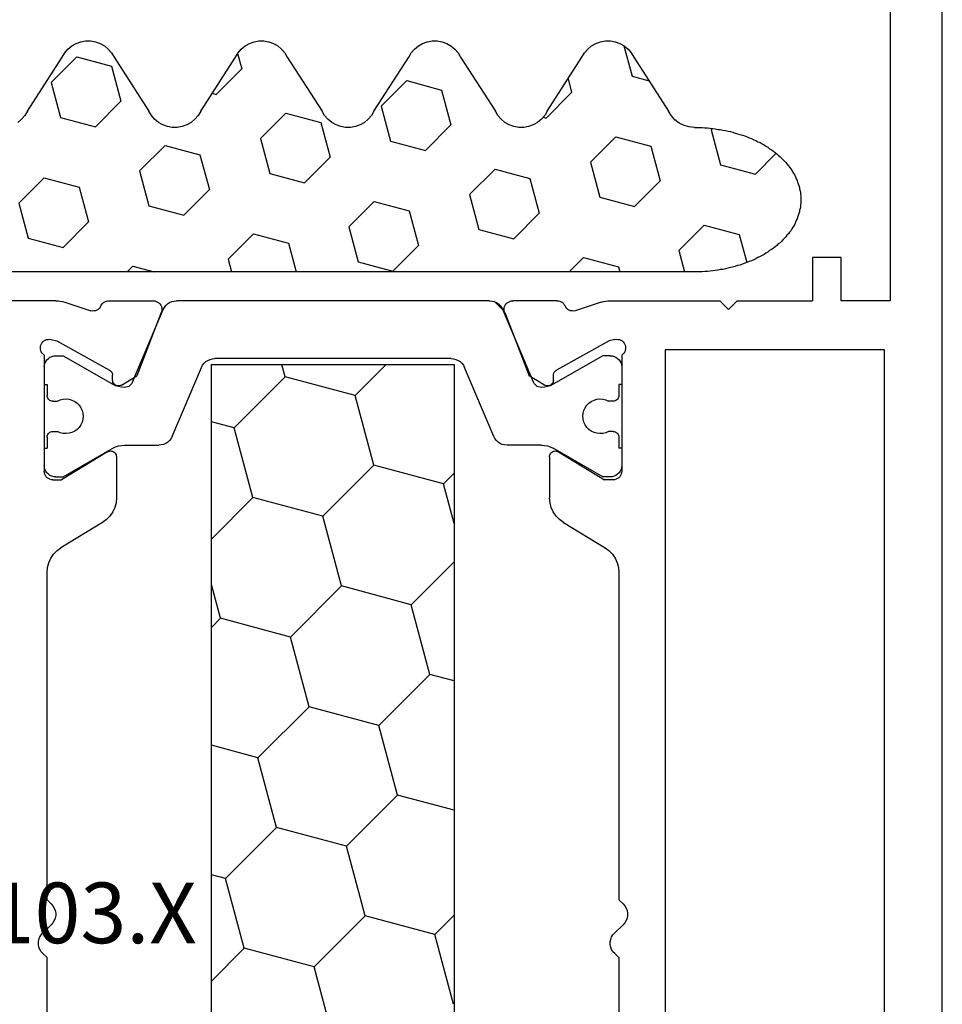
# Model space of a CAD drawing. Units: millimetres. Extents: x 0 to 13535, y -2922 to -50.
# Drawn here: x 12538 to 12570, y -2426 to -2392 of the extents above; entities that cross this region are included whole.
import ezdxf
from ezdxf.enums import TextEntityAlignment as Align

# ---------------------------------------------------------------- set-up
doc = ezdxf.new("R2010")
doc.units = ezdxf.units.MM
for name, color, linetype in [('CrossSectionsGums', 1, 'Continuous'), ('CrossSectionsProfils', 7, 'Continuous'), ('CrossSectionsTexts', 3, 'Continuous')]:
    doc.layers.add(name, color=color, linetype=linetype)
doc.styles.get("Standard").update_dxf_attribs({"font": 'complex.shx', "height": 60})

# ---------------------------------------------------------------- blocks, each defined once
blk = doc.blocks.new('12_37103_X_TEXT_2', base_point=(0, -2476))
at = {"layer": 'CrossSectionsTexts'}
blk.add_text('12.37103.X', height=2.1, dxfattribs=at).set_placement((-33, -2424.25), align=Align.CENTER)
blk = doc.blocks.new('12_37103_X', base_point=(128.01, 1028.997))
at = {"layer": 'CrossSectionsProfils'}
for p, q in [((54.01, 1059.696), (54.01, 1073.997)), ((76.215, 1060.295), (76.126, 1060.279)), ((76.304, 1060.295), (76.215, 1060.295)), ((76.393, 1060.279), (76.304, 1060.295)), ((55.344, 1059.963), (55.343, 1059.911)), ((55.354, 1060.015), (55.344, 1059.963)), ((55.373, 1060.064), (55.354, 1060.015)), ((55.4, 1060.109), (55.373, 1060.064)), ((55.434, 1060.148), (55.4, 1060.109)), ((55.475, 1060.181), (55.434, 1060.148)), ((55.521, 1060.206), (55.475, 1060.181)), ((55.571, 1060.223), (55.521, 1060.206)), ((55.623, 1060.231), (55.571, 1060.223)), ((55.675, 1060.23), (55.623, 1060.231)), ((55.727, 1060.219), (55.675, 1060.23)), ((55.776, 1060.2), (55.727, 1060.219)), ((55.82, 1060.173), (55.776, 1060.2)), ((55.86, 1060.138), (55.82, 1060.173)), ((55.892, 1060.097), (55.86, 1060.138)), ((55.892, 1060.097), (59.91, 1060.097)), ((59.962, 1060.092), (59.91, 1060.097)), ((60.012, 1060.079), (59.962, 1060.092)), ((60.06, 1060.057), (60.012, 1060.079)), ((60.102, 1060.027), (60.06, 1060.057)), ((60.139, 1059.99), (60.102, 1060.027)), ((60.169, 1059.947), (60.139, 1059.99)), ((63.247, 1059.982), (63.082, 1059.939)), ((63.417, 1059.997), (63.247, 1059.982)), ((74.76, 1059.997), (63.417, 1059.997)), ((74.897, 1059.852), (74.76, 1059.997)), ((75.622, 1059.852), (75.897, 1060.142)), ((75.965, 1060.201), (75.897, 1060.142)), ((76.042, 1060.247), (75.965, 1060.201)), ((76.126, 1060.279), (76.042, 1060.247)), ((76.477, 1060.247), (76.393, 1060.279)), ((76.554, 1060.201), (76.477, 1060.247)), ((76.622, 1060.142), (76.554, 1060.201)), ((76.76, 1059.997), (76.622, 1060.142)), ((88.102, 1059.997), (76.76, 1059.997)), ((54.01, 1059.696), (54.013, 1059.618)), ((54.013, 1059.618), (54.022, 1059.539)), ((55.343, 1059.911), (55.351, 1059.859)), ((55.351, 1059.859), (55.399, 1059.665)), ((55.399, 1059.665), (56.412, 1057.835)), ((60.191, 1059.899), (60.169, 1059.947)), ((60.205, 1059.849), (60.191, 1059.899)), ((60.21, 1059.797), (60.205, 1059.849)), ((60.21, 1059.797), (60.21, 1059.497)), ((62.663, 1059.654), (62.562, 1059.517)), ((62.786, 1059.773), (62.663, 1059.654)), ((62.927, 1059.869), (62.786, 1059.773)), ((63.082, 1059.939), (62.927, 1059.869)), ((74.897, 1059.852), (74.965, 1059.793)), ((74.965, 1059.793), (75.042, 1059.747)), ((75.042, 1059.747), (75.126, 1059.715)), ((75.126, 1059.715), (75.215, 1059.699)), ((75.215, 1059.699), (75.304, 1059.699)), ((75.304, 1059.699), (75.393, 1059.715)), ((75.393, 1059.715), (75.477, 1059.747)), ((75.477, 1059.747), (75.554, 1059.793)), ((75.554, 1059.793), (75.622, 1059.852)), ((54.022, 1059.539), (54.037, 1059.462)), ((54.037, 1059.462), (54.059, 1059.386)), ((54.059, 1059.386), (54.355, 1058.478)), ((59.239, 1057.901), (60.21, 1059.497)), ((61.687, 1058.077), (62.562, 1059.517)), ((54.307, 1058.23), (54.334, 1058.274)), ((54.334, 1058.274), (54.352, 1058.323)), ((54.352, 1058.323), (54.362, 1058.374)), ((54.363, 1058.426), (54.355, 1058.478)), ((54.362, 1058.374), (54.363, 1058.426)), ((54.014, 1057.907), (54.01, 1057.858)), ((54.026, 1057.955), (54.014, 1057.907)), ((54.045, 1058), (54.026, 1057.955)), ((54.072, 1058.041), (54.045, 1058)), ((54.105, 1058.078), (54.072, 1058.041)), ((54.144, 1058.108), (54.105, 1058.078)), ((54.187, 1058.132), (54.144, 1058.108)), ((54.187, 1058.132), (54.232, 1058.157)), ((54.232, 1058.157), (54.273, 1058.19)), ((54.273, 1058.19), (54.307, 1058.23)), ((61.464, 1057.821), (61.586, 1057.94)), ((61.586, 1057.94), (61.687, 1058.077)), ((54.01, 1057.858), (54.01, 1056.323)), ((56.412, 1057.835), (56.432, 1057.806)), ((56.432, 1057.806), (56.456, 1057.781)), ((56.456, 1057.781), (56.484, 1057.761)), ((56.484, 1057.761), (56.515, 1057.746)), ((56.515, 1057.746), (56.549, 1057.736)), ((56.549, 1057.736), (56.583, 1057.732)), ((56.758, 1057.729), (56.583, 1057.732)), ((56.793, 1057.725), (56.758, 1057.729)), ((56.827, 1057.716), (56.793, 1057.725)), ((56.858, 1057.701), (56.827, 1057.716)), ((56.886, 1057.68), (56.858, 1057.701)), ((56.91, 1057.655), (56.886, 1057.68)), ((56.93, 1057.626), (56.91, 1057.655)), ((56.944, 1057.594), (56.93, 1057.626)), ((56.952, 1057.56), (56.944, 1057.594)), ((59.213, 1057.835), (59.21, 1057.8)), ((59.21, 1057.8), (59.212, 1057.765)), ((59.212, 1057.765), (59.221, 1057.731)), ((59.223, 1057.869), (59.213, 1057.835)), ((59.221, 1057.731), (59.235, 1057.699)), ((59.239, 1057.901), (59.223, 1057.869)), ((59.235, 1057.699), (59.255, 1057.67)), ((59.255, 1057.67), (59.28, 1057.645)), ((59.28, 1057.645), (59.309, 1057.624)), ((59.309, 1057.624), (59.34, 1057.609)), ((59.34, 1057.609), (59.374, 1057.6)), ((59.374, 1057.6), (59.41, 1057.597)), ((59.41, 1057.597), (60.833, 1057.597)), ((60.833, 1057.597), (61.002, 1057.611)), ((61.002, 1057.611), (61.167, 1057.655)), ((61.167, 1057.655), (61.323, 1057.725)), ((61.323, 1057.725), (61.464, 1057.821)), ((56.926, 1057.426), (56.605, 1056.892)), ((56.926, 1057.426), (56.942, 1057.457)), ((56.942, 1057.457), (56.951, 1057.491)), ((56.951, 1057.491), (56.955, 1057.526)), ((56.955, 1057.526), (56.952, 1057.56)), ((54.418, 1056.043), (56.605, 1056.892)), ((54.01, 1056.323), (54.014, 1056.27)), ((54.014, 1056.27), (54.028, 1056.219)), ((54.028, 1056.219), (54.051, 1056.171)), ((54.051, 1056.171), (54.081, 1056.128)), ((54.081, 1056.128), (54.119, 1056.091)), ((54.119, 1056.091), (54.163, 1056.061)), ((54.163, 1056.061), (54.211, 1056.04)), ((54.211, 1056.04), (54.262, 1056.027)), ((54.262, 1056.027), (54.315, 1056.023)), ((54.315, 1056.023), (54.367, 1056.028)), ((54.367, 1056.028), (54.418, 1056.043)), ((54.014, 1043.924), (54.01, 1043.871)), ((54.028, 1043.975), (54.014, 1043.924)), ((54.051, 1044.022), (54.028, 1043.975)), ((54.081, 1044.066), (54.051, 1044.022)), ((54.119, 1044.103), (54.081, 1044.066)), ((54.163, 1044.132), (54.119, 1044.103)), ((54.211, 1044.154), (54.163, 1044.132)), ((54.262, 1044.167), (54.211, 1044.154)), ((54.315, 1044.171), (54.262, 1044.167)), ((54.367, 1044.165), (54.315, 1044.171)), ((54.418, 1044.151), (54.367, 1044.165)), ((54.418, 1044.151), (56.605, 1043.302)), ((54.01, 1042.336), (54.01, 1043.871)), ((56.926, 1042.768), (56.605, 1043.302)), ((56.91, 1042.539), (56.93, 1042.568)), ((56.942, 1042.736), (56.926, 1042.768)), ((56.93, 1042.568), (56.944, 1042.6)), ((56.951, 1042.703), (56.942, 1042.736)), ((56.944, 1042.6), (56.952, 1042.633)), ((56.955, 1042.668), (56.951, 1042.703)), ((56.952, 1042.633), (56.955, 1042.668)), ((59.309, 1042.57), (59.28, 1042.549)), ((59.34, 1042.585), (59.309, 1042.57)), ((59.374, 1042.594), (59.34, 1042.585)), ((59.41, 1042.597), (59.374, 1042.594)), ((59.41, 1042.597), (60.833, 1042.597)), ((61.002, 1042.582), (60.833, 1042.597)), ((61.167, 1042.539), (61.002, 1042.582)), ((54.01, 1042.336), (54.014, 1042.287)), ((54.014, 1042.287), (54.026, 1042.239)), ((54.026, 1042.239), (54.045, 1042.194)), ((55.399, 1040.529), (56.412, 1042.358)), ((56.432, 1042.387), (56.412, 1042.358)), ((56.456, 1042.412), (56.432, 1042.387)), ((56.484, 1042.433), (56.456, 1042.412)), ((56.515, 1042.448), (56.484, 1042.433)), ((56.549, 1042.458), (56.515, 1042.448)), ((56.583, 1042.461), (56.549, 1042.458)), ((56.758, 1042.465), (56.583, 1042.461)), ((56.758, 1042.465), (56.793, 1042.468)), ((56.793, 1042.468), (56.827, 1042.478)), ((56.827, 1042.478), (56.858, 1042.493)), ((56.858, 1042.493), (56.886, 1042.514)), ((56.886, 1042.514), (56.91, 1042.539)), ((59.212, 1042.429), (59.21, 1042.393)), ((59.21, 1042.393), (59.213, 1042.358)), ((59.221, 1042.463), (59.212, 1042.429)), ((59.213, 1042.358), (59.223, 1042.325)), ((59.235, 1042.495), (59.221, 1042.463)), ((59.223, 1042.325), (59.239, 1042.293)), ((59.255, 1042.524), (59.235, 1042.495)), ((59.239, 1042.293), (60.21, 1040.697)), ((59.28, 1042.549), (59.255, 1042.524)), ((61.323, 1042.469), (61.167, 1042.539)), ((61.464, 1042.373), (61.323, 1042.469)), ((61.586, 1042.254), (61.464, 1042.373)), ((61.687, 1042.117), (61.586, 1042.254)), ((54.045, 1042.194), (54.072, 1042.153)), ((54.072, 1042.153), (54.105, 1042.116)), ((54.105, 1042.116), (54.144, 1042.086)), ((54.144, 1042.086), (54.187, 1042.062)), ((54.232, 1042.037), (54.187, 1042.062)), ((54.273, 1042.004), (54.232, 1042.037)), ((54.307, 1041.964), (54.273, 1042.004)), ((54.334, 1041.919), (54.307, 1041.964)), ((54.352, 1041.871), (54.334, 1041.919)), ((61.687, 1042.117), (62.562, 1040.677)), ((54.059, 1040.807), (54.355, 1041.716)), ((54.362, 1041.82), (54.352, 1041.871)), ((54.355, 1041.716), (54.363, 1041.767)), ((54.363, 1041.767), (54.362, 1041.82)), ((54.013, 1040.576), (54.01, 1040.497)), ((54.022, 1040.654), (54.013, 1040.576)), ((54.037, 1040.732), (54.022, 1040.654)), ((54.059, 1040.807), (54.037, 1040.732)), ((55.351, 1040.335), (55.399, 1040.529)), ((60.21, 1040.397), (60.21, 1040.697)), ((62.562, 1040.677), (62.663, 1040.54)), ((62.663, 1040.54), (62.786, 1040.421)), ((54.01, 1040.497), (54.01, 1036.697)), ((55.351, 1040.335), (55.343, 1040.283)), ((55.343, 1040.283), (55.344, 1040.23)), ((55.344, 1040.23), (55.354, 1040.179)), ((55.354, 1040.179), (55.373, 1040.13)), ((60.102, 1040.167), (60.139, 1040.204)), ((60.139, 1040.204), (60.169, 1040.247)), ((60.169, 1040.247), (60.191, 1040.294)), ((60.191, 1040.294), (60.205, 1040.345)), ((60.205, 1040.345), (60.21, 1040.397)), ((62.786, 1040.421), (62.927, 1040.325)), ((62.927, 1040.325), (63.082, 1040.255)), ((63.082, 1040.255), (63.247, 1040.211)), ((63.247, 1040.211), (63.417, 1040.197)), ((63.417, 1040.197), (74.76, 1040.197)), ((74.897, 1040.052), (74.76, 1040.197)), ((75.622, 1040.052), (75.897, 1040.342)), ((75.965, 1040.401), (75.897, 1040.342)), ((76.042, 1040.447), (75.965, 1040.401)), ((76.126, 1040.479), (76.042, 1040.447)), ((76.215, 1040.495), (76.126, 1040.479)), ((76.304, 1040.495), (76.215, 1040.495)), ((76.393, 1040.479), (76.304, 1040.495)), ((76.477, 1040.447), (76.393, 1040.479)), ((76.554, 1040.401), (76.477, 1040.447)), ((76.622, 1040.342), (76.554, 1040.401)), ((76.76, 1040.197), (76.622, 1040.342)), ((76.76, 1040.197), (88.102, 1040.197)), ((55.373, 1040.13), (55.4, 1040.085)), ((55.4, 1040.085), (55.434, 1040.046)), ((55.434, 1040.046), (55.475, 1040.013)), ((55.475, 1040.013), (55.521, 1039.988)), ((55.521, 1039.988), (55.571, 1039.971)), ((55.571, 1039.971), (55.623, 1039.963)), ((55.623, 1039.963), (55.675, 1039.964)), ((55.675, 1039.964), (55.727, 1039.974)), ((55.727, 1039.974), (55.776, 1039.994)), ((55.776, 1039.994), (55.82, 1040.021)), ((55.82, 1040.021), (55.86, 1040.056)), ((55.86, 1040.056), (55.892, 1040.097)), ((55.892, 1040.097), (59.91, 1040.097)), ((59.91, 1040.097), (59.962, 1040.101)), ((59.962, 1040.101), (60.012, 1040.115)), ((60.012, 1040.115), (60.06, 1040.137)), ((60.06, 1040.137), (60.102, 1040.167)), ((74.897, 1040.052), (74.965, 1039.993)), ((74.965, 1039.993), (75.042, 1039.947)), ((75.042, 1039.947), (75.126, 1039.915)), ((75.126, 1039.915), (75.215, 1039.899)), ((75.215, 1039.899), (75.304, 1039.899)), ((75.304, 1039.899), (75.393, 1039.915)), ((75.393, 1039.915), (75.477, 1039.947)), ((75.477, 1039.947), (75.554, 1039.993)), ((75.554, 1039.993), (75.622, 1040.052)), ((55.71, 1038.597), (95.81, 1038.597)), ((55.71, 1030.997), (55.71, 1038.597)), ((54.31, 1036.397), (54.01, 1036.697)), ((54.31, 1036.397), (54.01, 1036.097)), ((54.01, 1036.097), (54.01, 1033.497)), ((52.51, 1032.497), (52.51, 1033.497)), ((52.51, 1033.497), (54.01, 1033.497)), ((54.01, 1032.497), (52.51, 1032.497)), ((54.01, 1030.797), (54.01, 1032.497)), ((95.81, 1030.997), (55.71, 1030.997)), ((34.51, 1030.797), (54.01, 1030.797)), ((127.51, 1028.997), (25.01, 1028.997))]:
    blk.add_line(p, q, dxfattribs=at)
at = {"layer": 'CrossSectionsProfils', "color": 1}
for p, q in [((56.003, 1059.954), (55.963, 1059.897)), ((56.052, 1060.003), (56.003, 1059.954)), ((56.11, 1060.043), (56.052, 1060.003)), ((56.173, 1060.073), (56.11, 1060.043)), ((56.24, 1060.091), (56.173, 1060.073)), ((56.31, 1060.097), (56.24, 1060.091)), ((56.31, 1060.097), (56.91, 1060.097)), ((56.91, 1060.097), (56.91, 1059.997)), ((56.91, 1059.997), (57.285, 1059.997)), ((57.319, 1059.994), (57.285, 1059.997)), ((57.353, 1059.985), (57.319, 1059.994)), ((57.385, 1059.97), (57.353, 1059.985)), ((57.413, 1059.95), (57.385, 1059.97)), ((57.438, 1059.925), (57.413, 1059.95)), ((58.606, 1059.95), (58.581, 1059.925)), ((58.635, 1059.97), (58.606, 1059.95)), ((58.666, 1059.985), (58.635, 1059.97)), ((58.7, 1059.994), (58.666, 1059.985)), ((58.735, 1059.997), (58.7, 1059.994)), ((58.735, 1059.997), (59.11, 1059.997)), ((59.11, 1060.097), (59.11, 1059.997)), ((59.11, 1060.097), (59.71, 1060.097)), ((59.779, 1060.091), (59.71, 1060.097)), ((59.846, 1060.073), (59.779, 1060.091)), ((59.91, 1060.043), (59.846, 1060.073)), ((59.967, 1060.003), (59.91, 1060.043)), ((60.016, 1059.954), (59.967, 1060.003)), ((60.056, 1059.897), (60.016, 1059.954)), ((55.916, 1059.766), (55.91, 1059.697)), ((55.91, 1059.697), (55.91, 1059.436)), ((55.934, 1059.834), (55.916, 1059.766)), ((55.963, 1059.897), (55.934, 1059.834)), ((57.458, 1059.897), (57.438, 1059.925)), ((57.485, 1059.637), (57.442, 1059.543)), ((57.472, 1059.865), (57.458, 1059.897)), ((57.481, 1059.832), (57.472, 1059.865)), ((57.485, 1059.797), (57.481, 1059.832)), ((57.485, 1059.797), (57.485, 1059.637)), ((58.538, 1059.832), (58.535, 1059.797)), ((58.535, 1059.797), (58.535, 1059.637)), ((58.577, 1059.543), (58.535, 1059.637)), ((58.547, 1059.865), (58.538, 1059.832)), ((58.561, 1059.897), (58.547, 1059.865)), ((58.581, 1059.925), (58.561, 1059.897)), ((60.085, 1059.834), (60.056, 1059.897)), ((60.103, 1059.766), (60.085, 1059.834)), ((60.11, 1059.697), (60.103, 1059.766)), ((60.11, 1059.697), (60.11, 1059.436)), ((55.91, 1059.436), (56.902, 1057.716)), ((57.417, 1059.442), (57.41, 1059.339)), ((57.41, 1059.339), (57.42, 1059.236)), ((57.442, 1059.543), (57.417, 1059.442)), ((58.602, 1059.442), (58.577, 1059.543)), ((58.599, 1059.236), (58.609, 1059.339)), ((58.609, 1059.339), (58.602, 1059.442)), ((60.11, 1059.436), (59.117, 1057.716)), ((57.42, 1059.236), (57.448, 1059.136)), ((57.448, 1059.136), (57.493, 1059.042)), ((57.493, 1059.042), (57.553, 1058.958)), ((57.553, 1058.958), (57.627, 1058.885)), ((58.392, 1058.885), (58.466, 1058.958)), ((58.466, 1058.958), (58.526, 1059.042)), ((58.526, 1059.042), (58.571, 1059.136)), ((58.571, 1059.136), (58.599, 1059.236)), ((57.627, 1058.885), (57.712, 1058.826)), ((57.712, 1058.826), (57.806, 1058.782)), ((57.806, 1058.782), (57.906, 1058.756)), ((57.906, 1058.756), (58.01, 1058.747)), ((58.01, 1058.747), (58.113, 1058.756)), ((58.113, 1058.756), (58.213, 1058.782)), ((58.213, 1058.782), (58.307, 1058.826)), ((58.307, 1058.826), (58.392, 1058.885)), ((56.949, 1057.623), (56.902, 1057.716)), ((56.982, 1057.524), (56.949, 1057.623)), ((59.07, 1057.623), (59.037, 1057.524)), ((59.117, 1057.716), (59.07, 1057.623)), ((57.003, 1057.421), (56.982, 1057.524)), ((56.993, 1057.218), (57.005, 1057.267)), ((57.01, 1057.316), (57.003, 1057.421)), ((57.005, 1057.267), (57.01, 1057.316)), ((59.016, 1057.421), (59.01, 1057.316)), ((59.01, 1057.316), (59.01, 1056.125)), ((59.037, 1057.524), (59.016, 1057.421)), ((56.827, 1057.04), (54.314, 1055.974)), ((56.827, 1057.04), (56.871, 1057.064)), ((56.871, 1057.064), (56.911, 1057.094)), ((56.911, 1057.094), (56.945, 1057.131)), ((56.945, 1057.131), (56.973, 1057.172)), ((56.973, 1057.172), (56.993, 1057.218)), ((54.174, 1055.884), (54.117, 1055.823)), ((54.24, 1055.935), (54.174, 1055.884)), ((54.314, 1055.974), (54.24, 1055.935)), ((58.902, 1055.815), (58.948, 1055.885)), ((58.948, 1055.885), (58.982, 1055.961)), ((58.982, 1055.961), (59.003, 1056.042)), ((59.003, 1056.042), (59.01, 1056.125)), ((54.016, 1055.597), (54.01, 1055.514)), ((54.037, 1055.678), (54.016, 1055.597)), ((54.071, 1055.754), (54.037, 1055.678)), ((54.117, 1055.823), (54.071, 1055.754)), ((58.705, 1055.665), (56.314, 1054.65)), ((58.705, 1055.665), (58.779, 1055.704)), ((58.779, 1055.704), (58.845, 1055.754)), ((58.845, 1055.754), (58.902, 1055.815)), ((54.01, 1044.68), (54.01, 1055.514)), ((56.117, 1054.5), (56.071, 1054.43)), ((56.174, 1054.561), (56.117, 1054.5)), ((56.24, 1054.611), (56.174, 1054.561)), ((56.314, 1054.65), (56.24, 1054.611)), ((56.016, 1054.273), (56.01, 1054.19)), ((56.01, 1046.004), (56.01, 1054.19)), ((56.037, 1054.354), (56.016, 1054.273)), ((56.071, 1054.43), (56.037, 1054.354)), ((95.31, 1054.304), (56.21, 1054.304)), ((56.21, 1054.304), (56.21, 1045.904)), ((58.41, 1053.515), (58.199, 1054.304)), ((60.825, 1052.868), (62.261, 1054.304)), ((65.007, 1053.989), (63.832, 1054.304)), ((65.007, 1053.989), (65.322, 1054.304)), ((69.837, 1052.695), (69.406, 1054.304)), ((74.02, 1053.816), (73.889, 1054.304)), ((76.435, 1053.169), (77.57, 1054.304)), ((65.655, 1051.574), (65.007, 1053.989)), ((72.252, 1052.048), (74.02, 1053.816)), ((76.435, 1053.169), (74.02, 1053.816)), ((56.642, 1051.748), (58.41, 1053.515)), ((60.825, 1052.868), (58.41, 1053.515)), ((77.082, 1050.754), (76.435, 1053.169)), ((61.472, 1050.453), (60.825, 1052.868)), ((68.069, 1050.927), (69.837, 1052.695)), ((72.252, 1052.048), (69.837, 1052.695)), ((56.642, 1051.748), (56.21, 1051.864)), ((72.899, 1049.633), (72.252, 1052.048)), ((57.289, 1049.333), (56.642, 1051.748)), ((63.887, 1049.806), (65.655, 1051.574)), ((68.069, 1050.927), (65.655, 1051.574)), ((68.716, 1048.512), (68.069, 1050.927)), ((75.314, 1048.986), (77.082, 1050.754)), ((79.496, 1050.107), (77.082, 1050.754)), ((59.704, 1048.686), (61.472, 1050.453)), ((63.887, 1049.806), (61.472, 1050.453)), ((64.534, 1047.392), (63.887, 1049.806)), ((71.131, 1047.865), (72.899, 1049.633)), ((75.314, 1048.986), (72.899, 1049.633)), ((56.21, 1048.253), (57.289, 1049.333)), ((59.704, 1048.686), (57.289, 1049.333)), ((75.961, 1046.571), (75.314, 1048.986)), ((60.351, 1046.271), (59.704, 1048.686)), ((66.949, 1046.745), (68.716, 1048.512)), ((71.131, 1047.865), (68.716, 1048.512)), ((71.657, 1045.904), (71.131, 1047.865)), ((63.046, 1045.904), (64.534, 1047.392)), ((66.949, 1046.745), (64.534, 1047.392)), ((67.174, 1045.904), (66.949, 1046.745)), ((75.294, 1045.904), (75.961, 1046.571)), ((78.376, 1045.924), (75.961, 1046.571)), ((56.01, 1046.004), (56.016, 1045.921)), ((59.984, 1045.904), (60.351, 1046.271)), ((61.721, 1045.904), (60.351, 1046.271)), ((56.016, 1045.921), (56.037, 1045.84)), ((56.037, 1045.84), (56.071, 1045.764)), ((56.071, 1045.764), (56.117, 1045.694)), ((56.117, 1045.694), (56.174, 1045.633)), ((56.174, 1045.633), (56.24, 1045.583)), ((56.21, 1045.904), (95.31, 1045.904)), ((56.24, 1045.583), (56.314, 1045.544)), ((58.705, 1044.529), (56.314, 1045.544)), ((54.01, 1044.68), (54.016, 1044.597)), ((54.016, 1044.597), (54.037, 1044.516)), ((54.037, 1044.516), (54.071, 1044.44)), ((54.327, 1044.214), (54.044, 1044.498)), ((54.071, 1044.44), (54.117, 1044.37)), ((54.117, 1044.37), (54.174, 1044.309)), ((54.174, 1044.309), (54.24, 1044.259)), ((58.779, 1044.49), (58.705, 1044.529)), ((58.845, 1044.439), (58.779, 1044.49)), ((58.902, 1044.378), (58.845, 1044.439)), ((58.948, 1044.309), (58.902, 1044.378)), ((58.982, 1044.233), (58.948, 1044.309)), ((54.24, 1044.259), (54.314, 1044.22)), ((56.827, 1043.153), (54.314, 1044.22)), ((59.003, 1044.152), (58.982, 1044.233)), ((59.01, 1044.069), (59.003, 1044.152)), ((59.01, 1042.877), (59.01, 1044.069)), ((56.871, 1043.13), (56.827, 1043.153)), ((56.911, 1043.1), (56.871, 1043.13)), ((56.945, 1043.063), (56.911, 1043.1)), ((56.973, 1043.021), (56.945, 1043.063)), ((56.993, 1042.976), (56.973, 1043.021)), ((57.005, 1042.927), (56.993, 1042.976)), ((57.01, 1042.877), (57.005, 1042.927)), ((56.902, 1042.477), (56.949, 1042.571)), ((56.949, 1042.571), (56.982, 1042.67)), ((56.982, 1042.67), (57.003, 1042.773)), ((57.003, 1042.773), (57.01, 1042.877)), ((59.01, 1042.877), (59.016, 1042.773)), ((59.016, 1042.773), (59.037, 1042.67)), ((59.037, 1042.67), (59.07, 1042.571)), ((59.07, 1042.571), (59.117, 1042.477)), ((55.91, 1040.758), (56.902, 1042.477)), ((60.11, 1040.758), (59.117, 1042.477)), ((57.553, 1041.236), (57.493, 1041.152)), ((57.627, 1041.309), (57.553, 1041.236)), ((57.712, 1041.368), (57.627, 1041.309)), ((57.806, 1041.411), (57.712, 1041.368)), ((57.906, 1041.438), (57.806, 1041.411)), ((58.01, 1041.447), (57.906, 1041.438)), ((58.113, 1041.438), (58.01, 1041.447)), ((58.213, 1041.411), (58.113, 1041.438)), ((58.307, 1041.368), (58.213, 1041.411)), ((58.392, 1041.309), (58.307, 1041.368)), ((58.466, 1041.236), (58.392, 1041.309)), ((58.526, 1041.152), (58.466, 1041.236)), ((57.42, 1040.958), (57.41, 1040.855)), ((57.41, 1040.855), (57.417, 1040.752)), ((57.448, 1041.058), (57.42, 1040.958)), ((57.493, 1041.152), (57.448, 1041.058)), ((58.571, 1041.058), (58.526, 1041.152)), ((58.599, 1040.958), (58.571, 1041.058)), ((58.609, 1040.855), (58.599, 1040.958)), ((58.602, 1040.752), (58.609, 1040.855)), ((55.91, 1040.497), (55.91, 1040.758)), ((57.417, 1040.752), (57.442, 1040.651)), ((57.442, 1040.651), (57.485, 1040.556)), ((57.485, 1040.397), (57.485, 1040.556)), ((58.535, 1040.556), (58.577, 1040.651)), ((58.535, 1040.397), (58.535, 1040.556)), ((58.577, 1040.651), (58.602, 1040.752)), ((60.11, 1040.497), (60.11, 1040.758)), ((55.91, 1040.497), (55.916, 1040.427)), ((55.916, 1040.427), (55.934, 1040.36)), ((55.934, 1040.36), (55.963, 1040.297)), ((55.963, 1040.297), (56.003, 1040.24)), ((56.003, 1040.24), (56.052, 1040.19)), ((56.052, 1040.19), (56.11, 1040.15)), ((56.91, 1040.097), (56.91, 1040.197)), ((56.91, 1040.197), (57.285, 1040.197)), ((57.285, 1040.197), (57.319, 1040.2)), ((57.319, 1040.2), (57.353, 1040.209)), ((57.353, 1040.209), (57.385, 1040.224)), ((57.385, 1040.224), (57.413, 1040.244)), ((57.413, 1040.244), (57.438, 1040.268)), ((57.438, 1040.268), (57.458, 1040.297)), ((57.458, 1040.297), (57.472, 1040.328)), ((57.472, 1040.328), (57.481, 1040.362)), ((57.481, 1040.362), (57.485, 1040.397)), ((58.535, 1040.397), (58.538, 1040.362)), ((58.538, 1040.362), (58.547, 1040.328)), ((58.547, 1040.328), (58.561, 1040.297)), ((58.561, 1040.297), (58.581, 1040.268)), ((58.581, 1040.268), (58.606, 1040.244)), ((58.606, 1040.244), (58.635, 1040.224)), ((58.635, 1040.224), (58.666, 1040.209)), ((58.666, 1040.209), (58.7, 1040.2)), ((58.7, 1040.2), (58.735, 1040.197)), ((58.735, 1040.197), (59.11, 1040.197)), ((59.11, 1040.097), (59.11, 1040.197)), ((59.91, 1040.15), (59.967, 1040.19)), ((59.967, 1040.19), (60.016, 1040.24)), ((60.016, 1040.24), (60.056, 1040.297)), ((60.056, 1040.297), (60.085, 1040.36)), ((60.085, 1040.36), (60.103, 1040.427)), ((60.103, 1040.427), (60.11, 1040.497)), ((56.11, 1040.15), (56.173, 1040.121)), ((56.173, 1040.121), (56.24, 1040.103)), ((56.24, 1040.103), (56.31, 1040.097)), ((56.31, 1040.097), (56.91, 1040.097)), ((59.11, 1040.097), (59.71, 1040.097)), ((59.71, 1040.097), (59.779, 1040.103)), ((59.779, 1040.103), (59.846, 1040.121)), ((59.846, 1040.121), (59.91, 1040.15))]:
    blk.add_line(p, q, dxfattribs=at)
blk = doc.blocks.new('240_0808_0', base_point=(-6819.66, -755.27))
at = {"layer": 'CrossSectionsGums', "color": 252, "true_color": 0x848484}
for p, q in [((-6817.82, -755.4), (-6817.88, -755.43)), ((-6817.76, -755.38), (-6817.82, -755.4)), ((-6817.7, -755.36), (-6817.76, -755.38)), ((-6817.64, -755.34), (-6817.7, -755.36)), ((-6817.58, -755.32), (-6817.64, -755.34)), ((-6817.52, -755.31), (-6817.58, -755.32)), ((-6817.46, -755.29), (-6817.52, -755.31)), ((-6817.4, -755.28), (-6817.46, -755.29)), ((-6817.34, -755.28), (-6817.4, -755.28)), ((-6817.28, -755.27), (-6817.34, -755.28)), ((-6817.22, -755.27), (-6817.28, -755.27)), ((-6817.16, -755.27), (-6817.22, -755.27)), ((-6817.09, -755.27), (-6817.16, -755.27)), ((-6817.03, -755.27), (-6817.09, -755.27)), ((-6816.97, -755.28), (-6817.03, -755.27)), ((-6816.91, -755.28), (-6816.97, -755.28)), ((-6816.85, -755.29), (-6816.91, -755.28)), ((-6816.79, -755.31), (-6816.85, -755.29)), ((-6816.73, -755.32), (-6816.79, -755.31)), ((-6816.67, -755.34), (-6816.73, -755.32)), ((-6816.61, -755.36), (-6816.67, -755.34)), ((-6816.55, -755.38), (-6816.61, -755.36)), ((-6816.49, -755.4), (-6816.55, -755.38)), ((-6816.43, -755.43), (-6816.49, -755.4)), ((-6818.34, -755.7), (-6818.39, -755.75)), ((-6818.28, -755.66), (-6818.34, -755.7)), ((-6818.23, -755.62), (-6818.28, -755.66)), ((-6818.17, -755.58), (-6818.23, -755.62)), ((-6818.11, -755.55), (-6818.17, -755.58)), ((-6818.06, -755.51), (-6818.11, -755.55)), ((-6818, -755.48), (-6818.06, -755.51)), ((-6817.94, -755.45), (-6818, -755.48)), ((-6817.88, -755.43), (-6817.94, -755.45)), ((-6816.37, -755.45), (-6816.43, -755.43)), ((-6816.31, -755.48), (-6816.37, -755.45)), ((-6816.26, -755.51), (-6816.31, -755.48)), ((-6816.2, -755.55), (-6816.26, -755.51)), ((-6816.14, -755.58), (-6816.2, -755.55)), ((-6816.09, -755.62), (-6816.14, -755.58)), ((-6816.03, -755.66), (-6816.09, -755.62)), ((-6815.98, -755.7), (-6816.03, -755.66)), ((-6815.92, -755.75), (-6815.98, -755.7)), ((-6818.69, -756.05), (-6818.74, -756.1)), ((-6818.65, -755.99), (-6818.69, -756.05)), ((-6818.6, -755.94), (-6818.65, -755.99)), ((-6818.55, -755.89), (-6818.6, -755.94)), ((-6818.49, -755.84), (-6818.55, -755.89)), ((-6818.44, -755.79), (-6818.49, -755.84)), ((-6818.39, -755.75), (-6818.44, -755.79)), ((-6815.87, -755.79), (-6815.92, -755.75)), ((-6815.82, -755.84), (-6815.87, -755.79)), ((-6815.77, -755.89), (-6815.82, -755.84)), ((-6815.72, -755.94), (-6815.77, -755.89)), ((-6815.67, -755.99), (-6815.72, -755.94)), ((-6815.62, -756.05), (-6815.67, -755.99)), ((-6815.57, -756.1), (-6815.62, -756.05)), ((-6818.97, -756.41), (-6819.01, -756.48)), ((-6818.92, -756.35), (-6818.97, -756.41)), ((-6818.88, -756.28), (-6818.92, -756.35)), ((-6818.84, -756.22), (-6818.88, -756.28)), ((-6818.79, -756.16), (-6818.84, -756.22)), ((-6818.74, -756.1), (-6818.79, -756.16)), ((-6816.269, -756.844), (-6815.55, -756.124)), ((-6815.52, -756.16), (-6815.57, -756.1)), ((-6815.48, -756.22), (-6815.52, -756.16)), ((-6815.43, -756.28), (-6815.48, -756.22)), ((-6815.39, -756.35), (-6815.43, -756.28)), ((-6815.34, -756.41), (-6815.39, -756.35)), ((-6815.3, -756.48), (-6815.34, -756.41)), ((-6819.16, -756.76), (-6819.2, -756.83)), ((-6819.13, -756.68), (-6819.16, -756.76)), ((-6819.09, -756.61), (-6819.13, -756.68)), ((-6819.05, -756.54), (-6819.09, -756.61)), ((-6819.01, -756.48), (-6819.05, -756.54)), ((-6815.26, -756.54), (-6815.3, -756.48)), ((-6815.22, -756.61), (-6815.26, -756.54)), ((-6815.18, -756.68), (-6815.22, -756.61)), ((-6815.15, -756.76), (-6815.18, -756.68)), ((-6815.11, -756.83), (-6815.15, -756.76)), ((-6819.3, -757.06), (-6819.33, -757.14)), ((-6819.27, -756.98), (-6819.3, -757.06)), ((-6819.24, -756.9), (-6819.27, -756.98)), ((-6819.2, -756.83), (-6819.24, -756.9)), ((-6815.946, -758.052), (-6816.269, -756.844)), ((-6815.08, -756.9), (-6815.11, -756.83)), ((-6815.04, -756.98), (-6815.08, -756.9)), ((-6815.01, -757.06), (-6815.04, -756.98)), ((-6814.98, -757.13), (-6815.01, -757.06)), ((-6819.42, -757.38), (-6819.44, -757.46)), ((-6819.39, -757.29), (-6819.42, -757.38)), ((-6819.36, -757.21), (-6819.39, -757.29)), ((-6819.33, -757.14), (-6819.36, -757.21)), ((-6818.361, -757.405), (-6819.332, -757.144)), ((-6818.037, -758.612), (-6818.361, -757.405)), ((-6814.95, -757.21), (-6814.98, -757.13)), ((-6814.92, -757.29), (-6814.95, -757.21)), ((-6814.9, -757.38), (-6814.92, -757.29)), ((-6814.87, -757.46), (-6814.9, -757.38)), ((-6819.51, -757.71), (-6819.53, -757.8)), ((-6819.49, -757.63), (-6819.51, -757.71)), ((-6819.47, -757.54), (-6819.49, -757.63)), ((-6819.44, -757.46), (-6819.47, -757.54)), ((-6814.85, -757.54), (-6814.87, -757.46)), ((-6814.82, -757.62), (-6814.85, -757.54)), ((-6814.8, -757.71), (-6814.82, -757.62)), ((-6814.78, -757.79), (-6814.8, -757.71)), ((-6819.58, -758.06), (-6819.6, -758.14)), ((-6819.57, -757.97), (-6819.58, -758.06)), ((-6819.55, -757.88), (-6819.57, -757.97)), ((-6819.53, -757.8), (-6819.55, -757.88)), ((-6814.739, -758.375), (-6815.946, -758.052)), ((-6814.76, -757.88), (-6814.78, -757.79)), ((-6814.75, -757.97), (-6814.76, -757.88)), ((-6814.73, -758.06), (-6814.75, -757.97)), ((-6814.72, -758.14), (-6814.73, -758.06)), ((-6819.63, -758.41), (-6819.64, -758.5)), ((-6819.62, -758.32), (-6819.63, -758.41)), ((-6819.61, -758.23), (-6819.62, -758.32)), ((-6819.6, -758.14), (-6819.61, -758.23)), ((-6814.739, -758.375), (-6814.689, -758.326)), ((-6814.7, -758.23), (-6814.72, -758.14)), ((-6814.69, -758.32), (-6814.7, -758.23)), ((-6814.68, -758.41), (-6814.69, -758.32)), ((-6814.67, -758.5), (-6814.68, -758.41)), ((-6819.65, -758.77), (-6819.66, -758.86)), ((-6819.64, -758.59), (-6819.65, -758.68)), ((-6819.65, -758.68), (-6819.65, -758.77)), ((-6819.64, -758.5), (-6819.64, -758.59)), ((-6818.921, -759.496), (-6818.037, -758.612)), ((-6814.67, -758.59), (-6814.67, -758.5)), ((-6814.66, -758.68), (-6814.67, -758.59)), ((-6814.66, -758.77), (-6814.66, -758.68)), ((-6814.66, -758.86), (-6814.66, -758.77)), ((-6819.66, -758.86), (-6819.66, -758.95)), ((-6819.656, -758.95), (-6819.656, -788.957)), ((-6814.66, -758.95), (-6814.66, -758.86)), ((-6814.656, -758.95), (-6814.638, -759.135)), ((-6814.638, -759.135), (-6814.587, -759.313)), ((-6818.921, -759.496), (-6819.656, -759.299)), ((-6814.587, -759.313), (-6814.504, -759.479)), ((-6814.504, -759.479), (-6814.391, -759.627)), ((-6814.391, -759.627), (-6814.254, -759.751)), ((-6814.254, -759.751), (-6814.095, -759.847)), ((-6817.39, -761.027), (-6816.506, -760.143)), ((-6815.299, -760.466), (-6816.506, -760.143)), ((-6812.217, -761.051), (-6814.095, -759.847)), ((-6814.975, -761.674), (-6815.299, -760.466)), ((-6812.884, -761.113), (-6813.043, -760.522)), ((-6817.067, -762.234), (-6817.39, -761.027)), ((-6811.823, -761.398), (-6812.884, -761.113)), ((-6812.07, -761.139), (-6812.217, -761.051)), ((-6811.94, -761.251), (-6812.07, -761.139)), ((-6811.831, -761.384), (-6811.94, -761.251)), ((-6811.747, -761.533), (-6811.831, -761.384)), ((-6811.689, -761.694), (-6811.747, -761.533)), ((-6819.481, -761.587), (-6819.656, -761.54)), ((-6819.158, -762.795), (-6819.481, -761.587)), ((-6815.859, -762.558), (-6814.975, -761.674)), ((-6811.66, -761.863), (-6811.689, -761.694)), ((-6811.66, -762.035), (-6811.66, -761.863)), ((-6811.747, -762.365), (-6811.689, -762.204)), ((-6811.689, -762.204), (-6811.66, -762.035)), ((-6815.859, -762.558), (-6817.067, -762.234)), ((-6811.94, -762.647), (-6811.831, -762.514)), ((-6811.831, -762.514), (-6811.747, -762.365)), ((-6819.656, -763.292), (-6819.158, -762.795)), ((-6814.095, -764.051), (-6812.217, -762.847)), ((-6812.217, -762.847), (-6812.07, -762.759)), ((-6812.07, -762.759), (-6811.94, -762.647)), ((-6814.328, -764.089), (-6813.444, -763.205)), ((-6812.972, -763.331), (-6813.444, -763.205)), ((-6814.372, -764.251), (-6814.481, -764.384)), ((-6814.242, -764.139), (-6814.372, -764.251)), ((-6814.301, -764.19), (-6814.328, -764.089)), ((-6814.095, -764.051), (-6814.242, -764.139)), ((-6818.511, -765.209), (-6817.627, -764.325)), ((-6816.42, -764.649), (-6817.627, -764.325)), ((-6814.565, -764.533), (-6814.623, -764.694)), ((-6814.481, -764.384), (-6814.565, -764.533)), ((-6816.096, -765.856), (-6816.42, -764.649)), ((-6814.623, -764.694), (-6814.652, -764.863)), ((-6814.652, -764.863), (-6814.652, -765.035)), ((-6818.187, -766.417), (-6818.511, -765.209)), ((-6814.652, -765.035), (-6814.623, -765.204)), ((-6814.623, -765.204), (-6814.565, -765.365)), ((-6814.565, -765.365), (-6814.481, -765.514)), ((-6814.481, -765.514), (-6814.372, -765.647)), ((-6816.98, -766.74), (-6816.096, -765.856)), ((-6814.372, -765.647), (-6814.242, -765.759)), ((-6814.242, -765.759), (-6814.095, -765.847)), ((-6812.217, -767.051), (-6814.095, -765.847)), ((-6816.98, -766.74), (-6818.187, -766.417)), ((-6812.07, -767.139), (-6812.217, -767.051)), ((-6811.94, -767.251), (-6812.07, -767.139)), ((-6811.831, -767.384), (-6811.94, -767.251)), ((-6815.449, -768.271), (-6814.565, -767.387)), ((-6813.358, -767.711), (-6814.565, -767.387)), ((-6811.747, -767.533), (-6811.831, -767.384)), ((-6811.689, -767.694), (-6811.747, -767.533)), ((-6813.034, -768.918), (-6813.358, -767.711)), ((-6811.66, -767.863), (-6811.689, -767.694)), ((-6811.66, -768.035), (-6811.66, -767.863)), ((-6815.125, -769.479), (-6815.449, -768.271)), ((-6811.747, -768.365), (-6811.689, -768.204)), ((-6811.689, -768.204), (-6811.66, -768.035)), ((-6819.632, -769.392), (-6818.748, -768.508)), ((-6817.54, -768.832), (-6818.748, -768.508)), ((-6812.07, -768.759), (-6811.94, -768.647)), ((-6811.94, -768.647), (-6811.831, -768.514)), ((-6811.831, -768.514), (-6811.747, -768.365)), ((-6817.217, -770.039), (-6817.54, -768.832)), ((-6814.095, -770.051), (-6812.217, -768.847)), ((-6813.918, -769.802), (-6813.034, -768.918)), ((-6812.217, -768.847), (-6812.07, -768.759)), ((-6819.308, -770.599), (-6819.632, -769.392)), ((-6813.918, -769.802), (-6815.125, -769.479)), ((-6818.101, -770.923), (-6817.217, -770.039)), ((-6814.095, -770.051), (-6814.242, -770.139)), ((-6814.481, -770.384), (-6814.565, -770.533)), ((-6814.372, -770.251), (-6814.481, -770.384)), ((-6814.242, -770.139), (-6814.372, -770.251)), ((-6818.101, -770.923), (-6819.308, -770.599)), ((-6814.623, -770.694), (-6814.652, -770.863)), ((-6814.565, -770.533), (-6814.623, -770.694)), ((-6814.652, -770.863), (-6814.652, -771.035)), ((-6814.652, -771.035), (-6814.623, -771.204)), ((-6814.623, -771.204), (-6814.565, -771.365)), ((-6814.565, -771.365), (-6814.481, -771.514)), ((-6816.57, -772.454), (-6815.686, -771.57)), ((-6814.478, -771.893), (-6815.686, -771.57)), ((-6814.481, -771.514), (-6814.372, -771.647)), ((-6814.372, -771.647), (-6814.242, -771.759)), ((-6814.242, -771.759), (-6814.095, -771.847)), ((-6814.155, -773.101), (-6814.478, -771.893)), ((-6812.217, -773.051), (-6814.095, -771.847)), ((-6818.661, -773.014), (-6819.656, -772.748)), ((-6816.246, -773.661), (-6816.57, -772.454)), ((-6818.338, -774.222), (-6818.661, -773.014)), ((-6815.039, -773.985), (-6814.155, -773.101)), ((-6812.07, -773.139), (-6812.217, -773.051)), ((-6811.94, -773.251), (-6812.07, -773.139)), ((-6811.831, -773.384), (-6811.94, -773.251)), ((-6811.747, -773.533), (-6811.831, -773.384)), ((-6815.039, -773.985), (-6816.246, -773.661)), ((-6811.689, -773.694), (-6811.747, -773.533)), ((-6811.66, -773.863), (-6811.689, -773.694)), ((-6811.689, -774.204), (-6811.66, -774.035)), ((-6811.66, -774.035), (-6811.66, -773.863)), ((-6819.221, -775.105), (-6818.338, -774.222)), ((-6811.831, -774.514), (-6811.747, -774.365)), ((-6811.747, -774.365), (-6811.689, -774.204)), ((-6813.508, -775.516), (-6812.624, -774.632)), ((-6812.094, -774.774), (-6812.624, -774.632)), ((-6812.217, -774.847), (-6812.07, -774.759)), ((-6812.07, -774.759), (-6811.94, -774.647)), ((-6811.94, -774.647), (-6811.831, -774.514)), ((-6819.221, -775.105), (-6819.656, -774.989)), ((-6814.095, -776.051), (-6812.217, -774.847)), ((-6813.472, -775.651), (-6813.508, -775.516)), ((-6817.69, -776.636), (-6816.807, -775.752)), ((-6815.599, -776.076), (-6816.807, -775.752)), ((-6815.276, -777.283), (-6815.599, -776.076)), ((-6814.242, -776.139), (-6814.372, -776.251)), ((-6814.095, -776.051), (-6814.242, -776.139)), ((-6814.565, -776.533), (-6814.623, -776.694)), ((-6814.481, -776.384), (-6814.565, -776.533)), ((-6814.372, -776.251), (-6814.481, -776.384)), ((-6817.367, -777.844), (-6817.69, -776.636)), ((-6814.623, -776.694), (-6814.652, -776.863)), ((-6814.652, -776.863), (-6814.652, -777.035)), ((-6814.652, -777.035), (-6814.623, -777.204)), ((-6814.623, -777.204), (-6814.565, -777.365)), ((-6816.16, -778.167), (-6815.276, -777.283)), ((-6814.565, -777.365), (-6814.481, -777.514)), ((-6814.481, -777.514), (-6814.372, -777.647)), ((-6819.458, -778.404), (-6819.656, -777.666)), ((-6816.16, -778.167), (-6817.367, -777.844)), ((-6814.372, -777.647), (-6814.242, -777.759)), ((-6814.242, -777.759), (-6814.095, -777.847)), ((-6812.217, -779.051), (-6814.095, -777.847)), ((-6819.656, -778.602), (-6819.458, -778.404)), ((-6814.629, -779.698), (-6813.745, -778.814)), ((-6812.537, -779.138), (-6813.745, -778.814)), ((-6812.214, -780.345), (-6812.537, -779.138)), ((-6812.07, -779.139), (-6812.217, -779.051)), ((-6811.94, -779.251), (-6812.07, -779.139)), ((-6811.831, -779.384), (-6811.94, -779.251)), ((-6811.747, -779.533), (-6811.831, -779.384)), ((-6811.689, -779.694), (-6811.747, -779.533)), ((-6818.811, -780.819), (-6817.927, -779.935)), ((-6816.72, -780.259), (-6817.927, -779.935)), ((-6814.305, -780.906), (-6814.629, -779.698)), ((-6811.66, -779.863), (-6811.689, -779.694)), ((-6811.66, -780.035), (-6811.66, -779.863)), ((-6816.396, -781.466), (-6816.72, -780.259)), ((-6811.747, -780.365), (-6811.689, -780.204)), ((-6811.689, -780.204), (-6811.66, -780.035)), ((-6813.098, -781.229), (-6812.214, -780.345)), ((-6811.94, -780.647), (-6811.831, -780.514)), ((-6811.831, -780.514), (-6811.747, -780.365)), ((-6818.488, -782.026), (-6818.811, -780.819)), ((-6813.098, -781.229), (-6814.305, -780.906)), ((-6814.095, -782.051), (-6812.217, -780.847)), ((-6812.217, -780.847), (-6812.07, -780.759)), ((-6812.07, -780.759), (-6811.94, -780.647)), ((-6817.28, -782.35), (-6816.396, -781.466)), ((-6817.28, -782.35), (-6818.488, -782.026)), ((-6814.372, -782.251), (-6814.481, -782.384)), ((-6814.242, -782.139), (-6814.372, -782.251)), ((-6814.095, -782.051), (-6814.242, -782.139))]:
    blk.add_line(p, q, dxfattribs=at)
blk = doc.blocks.new('CS_3VERT1', base_point=(0, -520))
at = {"layer": 'CrossSectionsGums', "yscale": -1, "rotation": 90}
blk.add_blockref('240_0808_0', (-4.9, -2401), dxfattribs=at)
at = {"layer": 'CrossSectionsProfils', "yscale": -1, "rotation": 270}
blk.add_blockref('12_37103_X', (0, -2476), dxfattribs=at)
at = {"layer": 'CrossSectionsTexts'}
blk.add_blockref('12_37103_X_TEXT_2', (0, -2476), dxfattribs=at)

msp = doc.modelspace()

# ---------------------------------------------------------------- block references
msp.add_blockref('CS_3VERT1', (12570, -520))
at = {"layer": 'CrossSectionsGums', "yscale": -1, "rotation": 90}
msp.add_blockref('240_0808_0', (12565.1, -2401), dxfattribs=at)
at = {"layer": 'CrossSectionsProfils', "yscale": -1, "rotation": 270}
msp.add_blockref('12_37103_X', (12570, -2476), dxfattribs=at)
at = {"layer": 'CrossSectionsTexts'}
msp.add_blockref('12_37103_X_TEXT_2', (12570, -2476), dxfattribs=at)

doc.saveas('drawing.dxf')
